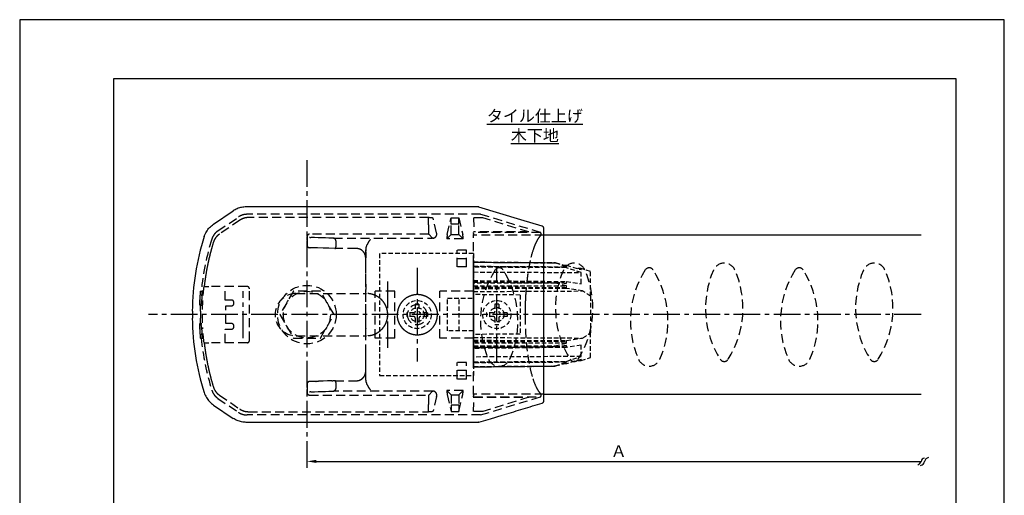
# Model space of a CAD drawing. Extents: x 0 to 210, y 0 to 297.
# Drawn here: x 0 to 210, y 195 to 297 of the extents above; entities that cross this region are included whole.
import ezdxf

# ---------------------------------------------------------------- set-up
doc = ezdxf.new("R2010")
doc.units = 0
doc.header["$LTSCALE"] = 0.3
for name, pattern in [('CENTER2', [28.575, 19.05, -3.175, 3.175, -3.175]), ('HIDDEN', [9.525, 6.35, -3.175]), ('HIDDEN2', [4.7625, 3.175, -1.5875])]:
    doc.linetypes.add(name, pattern=pattern)
doc.layers.get('0').update_dxf_attribs({"linetype": 'CONTINUOUS'})
doc.layers.get('DEFPOINTS').update_dxf_attribs({"linetype": 'CONTINUOUS'})
for name, color, linetype in [('BIS', 7, 'CONTINUOUS'), ('BRACKET', 4, 'CONTINUOUS'), ('CENTER', 6, 'CENTER2'), ('COVER', 140, 'CONTINUOUS'), ('DIMPLE', 2, 'CONTINUOUS'), ('DIMS', 1, 'CONTINUOUS'), ('KASAGI', 7, 'CONTINUOUS'), ('MODEL3-HIDDEN', 9, 'HIDDEN2'), ('MODEL4', 7, 'CONTINUOUS'), ('TEXT', 7, 'CONTINUOUS'), ('TITLE', 7, 'CONTINUOUS')]:
    doc.layers.add(name, color=color, linetype=linetype)
doc.styles.add('DIMS', font='romans.shx', dxfattribs={"width": 0.75, "bigfont": 'bigfont.shx'})
doc.styles.get("Standard").update_dxf_attribs({"font": 'romans.shx', "bigfont": 'bigfont.shx'})
doc.dimstyles.new('DIMS', dxfattribs={"dimscale": 0, "dimtxt": 2.5, "dimasz": 2, "dimexe": 1.25, "dimexo": 1.25, "dimtad": 1, "dimtxsty": 'DIMS', "dimcen": 0, "dimclrt": 7, "dimazin": 3, "dimtfac": 1, "dimtmove": 0, "dimatfit": 3})

# ---------------------------------------------------------------- blocks, each defined once
blk = doc.blocks.new('_INTEGRAL')
at = {"color": 0, "linetype": 'BYBLOCK'}
for centre, start, end in [((0.445, -0.091), 102, 168), ((-0.445, 0.091), 282, 348)]:
    blk.add_arc(centre, 0.454, start, end, dxfattribs=at)
blk = doc.blocks.new('*D1')
at = {"layer": 'DEFPOINTS', "color": 0}
for p in [(192.25, 212.87), (61.27, 205.02), (192.25, 202.69)]:
    blk.add_point(p, dxfattribs=at)
at = {"layer": 'DIMS', "color": 0}
for p, q in [((61.27, 203.77), (61.27, 201.44)), ((63.27, 202.69), (192.25, 202.69))]:
    blk.add_line(p, q, dxfattribs=at)
blk.add_solid([(63.27, 203.02), (63.27, 202.35), (61.27, 202.69)], dxfattribs=at)
at = {"layer": 'DIMS', "color": 0, "xscale": 2, "yscale": 2, "zscale": 2}
blk.add_blockref('_INTEGRAL', (192.25, 202.69), dxfattribs=at)
at = {"layer": 'DIMS', "color": 7, "insert": (127.76, 204.56), "char_height": 2.5, "attachment_point": 5, "style": 'DIMS'}
blk.add_mtext('Ａ', dxfattribs=at)

msp = doc.modelspace()

# ---------------------------------------------------------------- linework, layer by layer
at = {"layer": 'BIS', "linetype": 'HIDDEN2', "ltscale": 2}
for p, q in [((58.381, 239.023), (55.494, 234.023)), ((64.155, 239.023), (58.381, 239.023)), ((67.041, 234.023), (64.155, 239.023)), ((55.494, 234.023), (58.381, 229.023)), ((64.155, 229.023), (67.041, 234.023)), ((58.381, 229.023), (64.155, 229.023))]:
    msp.add_line(p, q, dxfattribs=at)
at = {"layer": 'BIS', "linetype": 'HIDDEN2'}
for p, q in [((85.163, 236.223), (84.363, 236.223)), ((84.363, 236.223), (84.363, 234.698)), ((85.163, 236.223), (85.163, 234.698)), ((102.162, 236.223), (101.362, 236.223)), ((101.362, 236.223), (101.362, 234.698)), ((102.162, 236.223), (102.162, 234.698)), ((84.063, 234.398), (82.563, 234.398)), ((82.563, 234.398), (82.563, 233.598)), ((84.063, 233.598), (82.563, 233.598)), ((84.363, 233.298), (84.363, 231.823)), ((85.163, 233.298), (85.163, 231.823)), ((86.963, 234.398), (85.463, 234.398)), ((86.963, 233.598), (85.463, 233.598)), ((86.963, 234.398), (86.963, 233.598)), ((101.062, 234.398), (99.562, 234.398)), ((99.562, 234.398), (99.562, 233.598)), ((101.062, 233.598), (99.562, 233.598)), ((101.362, 233.298), (101.362, 231.823)), ((102.162, 233.298), (102.162, 231.823)), ((103.962, 234.398), (102.462, 234.398)), ((103.962, 233.598), (102.462, 233.598)), ((103.962, 234.398), (103.962, 233.598)), ((85.163, 231.823), (84.363, 231.823)), ((102.162, 231.823), (101.362, 231.823))]:
    msp.add_line(p, q, dxfattribs=at)
at = {"layer": 'BIS', "linetype": 'HIDDEN2', "ltscale": 2}
for radius in [6.25, 5]:
    msp.add_circle((61.268, 234.023), radius, dxfattribs=at)
at = {"layer": 'BIS', "linetype": 'HIDDEN2'}
for centre in [(84.763, 234.023), (101.762, 234.023)]:
    msp.add_circle(centre, 3, dxfattribs=at)
for centre, start, end in [((84.063, 234.698), 270, 0), ((84.063, 233.298), 0, 90), ((85.463, 234.698), 180, 270), ((85.463, 233.298), 90, 180), ((101.062, 234.698), 270, 0), ((101.062, 233.298), 0, 90), ((102.462, 234.698), 180, 270), ((102.462, 233.298), 90, 180)]:
    msp.add_arc(centre, 0.3, start, end, dxfattribs=at)
at = {"layer": 'BRACKET', "linetype": 'HIDDEN'}
for p, q in [((42.28, 251.911), (46.662, 254.876)), ((46.932, 254.169), (42.589, 251.206)), ((98.296, 255.443), (48.509, 255.443)), ((87.181, 254.742), (48.785, 254.742)), ((88.911, 251.507), (88.209, 254.611)), ((91.187, 251.097), (91.996, 254.671)), ((91.996, 253.323), (91.996, 254.671)), ((91.996, 254.671), (93.696, 254.671)), ((93.696, 254.671), (94.504, 251.097)), ((93.696, 253.323), (93.696, 254.671)), ((98.775, 254.671), (96.8, 254.671)), ((96.8, 254.671), (96.852, 251.675)), ((111.098, 251.564), (98.296, 255.443)), ((108.611, 251.675), (98.775, 254.671)), ((87.213, 253.188), (87.213, 253.745)), ((91.996, 251.123), (91.996, 253.323)), ((93.696, 253.323), (91.996, 253.323)), ((93.696, 251.123), (93.696, 253.323)), ((61.296, 250.688), (61.296, 249.488)), ((61.296, 250.577), (61.296, 250.688)), ((61.296, 250.634), (61.296, 250.647)), ((61.296, 250.621), (61.296, 250.634)), ((61.296, 250.609), (61.296, 250.621)), ((61.296, 250.596), (61.296, 250.609)), ((61.296, 250.583), (61.296, 250.596)), ((61.296, 250.571), (61.296, 250.583)), ((61.296, 250.465), (61.296, 250.577)), ((61.296, 250.558), (61.296, 250.571)), ((61.296, 250.545), (61.296, 250.558)), ((61.296, 250.533), (61.296, 250.545)), ((61.296, 250.52), (61.296, 250.533)), ((61.296, 250.507), (61.296, 250.52)), ((61.296, 250.495), (61.296, 250.507)), ((61.296, 250.482), (61.296, 250.495)), ((61.296, 250.469), (61.296, 250.482)), ((61.296, 250.457), (61.296, 250.469)), ((61.296, 250.354), (61.296, 250.465)), ((61.296, 250.444), (61.296, 250.457)), ((61.296, 250.431), (61.296, 250.444)), ((61.296, 250.419), (61.296, 250.431)), ((61.296, 250.402), (61.296, 250.419)), ((61.296, 250.386), (61.296, 250.402)), ((61.296, 250.369), (61.296, 250.386)), ((61.296, 250.352), (61.296, 250.369)), ((61.296, 250.243), (61.296, 250.354)), ((61.296, 250.336), (61.296, 250.352)), ((61.296, 250.319), (61.296, 250.336)), ((61.296, 250.303), (61.296, 250.319)), ((61.296, 250.286), (61.296, 250.303)), ((61.296, 250.27), (61.296, 250.286)), ((61.296, 250.253), (61.296, 250.27)), ((61.296, 250.236), (61.296, 250.253)), ((61.296, 250.132), (61.296, 250.243)), ((61.296, 250.22), (61.296, 250.236)), ((61.296, 250.203), (61.296, 250.22)), ((61.296, 250.187), (61.296, 250.203)), ((61.296, 250.17), (61.296, 250.187)), ((61.296, 250.154), (61.296, 250.17)), ((61.296, 250.137), (61.296, 250.154)), ((61.296, 250.12), (61.296, 250.137)), ((61.296, 250.021), (61.296, 250.132)), ((61.296, 250.104), (61.296, 250.12)), ((61.296, 250.087), (61.296, 250.104)), ((61.296, 250.071), (61.296, 250.087)), ((61.296, 250.054), (61.296, 250.071)), ((61.296, 250.037), (61.296, 250.054)), ((61.296, 250.021), (61.296, 250.037)), ((61.296, 250.021), (61.296, 248.821)), ((61.296, 250.021), (61.296, 248.821)), ((87.23, 251.188), (61.796, 251.188)), ((66.955, 250.348), (88.07, 250.348)), ((88.066, 250.352), (87.23, 251.188)), ((91.996, 251.123), (91.114, 250.241)), ((94.577, 250.241), (91.114, 250.241)), ((91.996, 251.123), (93.696, 251.123)), ((94.577, 250.241), (93.696, 251.123)), ((96.796, 251.353), (96.796, 251.564)), ((111.098, 251.564), (96.796, 251.564)), ((96.796, 251.353), (96.796, 251.22)), ((96.796, 251.22), (96.796, 251.097)), ((96.796, 239.023), (96.796, 251.097)), ((108.611, 251.675), (96.852, 251.675)), ((61.296, 249.32), (61.296, 249.307)), ((61.296, 249.307), (61.296, 249.295)), ((61.296, 249.295), (61.296, 249.282)), ((61.296, 249.282), (61.296, 249.27)), ((61.296, 249.27), (61.296, 249.257)), ((61.296, 249.257), (61.296, 249.244)), ((61.296, 249.244), (61.296, 249.232)), ((61.296, 249.232), (61.296, 249.219)), ((61.296, 249.219), (61.296, 249.202)), ((61.296, 249.202), (61.296, 249.186)), ((61.296, 249.186), (61.296, 249.169)), ((61.296, 249.169), (61.296, 249.153)), ((61.296, 249.153), (61.296, 249.136)), ((61.296, 249.136), (61.296, 249.119)), ((61.296, 249.119), (61.296, 249.103)), ((61.296, 249.103), (61.296, 249.086)), ((61.296, 249.086), (61.296, 249.07)), ((61.296, 249.07), (61.296, 249.053)), ((61.296, 249.053), (61.296, 249.037)), ((61.296, 249.037), (61.296, 249.02)), ((61.296, 249.02), (61.296, 249.003)), ((61.296, 249.003), (61.296, 248.987)), ((61.296, 248.987), (61.296, 248.97)), ((61.296, 248.97), (61.296, 248.954)), ((61.296, 248.954), (61.296, 248.937)), ((61.296, 248.937), (61.296, 248.92)), ((61.296, 248.92), (61.296, 248.904)), ((61.296, 248.904), (61.296, 248.887)), ((61.296, 248.887), (61.296, 248.871)), ((61.296, 248.871), (61.296, 248.854)), ((61.296, 248.854), (61.296, 248.838)), ((61.296, 248.838), (61.296, 248.821)), ((71.796, 248.139), (67.24, 248.139)), ((71.796, 248.139), (67.249, 248.139)), ((73.796, 220.031), (73.796, 248.007)), ((73.796, 220.031), (73.796, 248.007)), ((73.796, 246.387), (73.794, 246.464)), ((73.796, 240.531), (73.796, 246.387)), ((95.296, 247.779), (93.296, 247.779)), ((93.296, 244.223), (93.296, 247.779)), ((95.296, 245.958), (93.296, 245.958)), ((95.296, 244.223), (95.296, 247.779)), ((95.296, 244.223), (93.296, 244.223)), ((39.352, 240.023), (39.252, 240.023)), ((39.352, 240.023), (40.354, 240.023)), ((48.496, 240.023), (40.354, 240.023)), ((43.796, 237.123), (43.796, 240.023)), ((48.996, 228.523), (48.996, 239.523)), ((73.796, 240.642), (73.797, 240.657)), ((73.796, 240.531), (73.796, 239.414)), ((73.796, 239.414), (73.796, 239.4)), ((73.796, 238.114), (73.796, 239.414)), ((38.529, 239.023), (38.556, 239.023)), ((38.556, 239.023), (38.864, 239.023)), ((38.864, 239.023), (39.066, 239.023)), ((39.066, 239.023), (38.864, 239.023)), ((39.066, 239.023), (38.864, 239.023)), ((58.996, 238.523), (73.996, 238.523)), ((73.796, 239.381), (73.796, 239.362)), ((73.796, 236.959), (73.796, 238.558)), ((73.796, 238.112), (73.796, 238.089)), ((79.996, 239.023), (75.796, 239.023)), ((75.796, 229.023), (75.796, 239.023)), ((79.996, 229.023), (79.996, 239.023)), ((96.796, 239.023), (89.596, 239.023)), ((89.596, 229.023), (89.596, 239.023)), ((38.36, 236.023), (38.333, 236.023)), ((38.668, 236.023), (38.36, 236.023)), ((38.668, 236.023), (38.869, 236.023)), ((38.869, 236.023), (38.668, 236.023)), ((38.869, 236.023), (38.668, 236.023)), ((45.196, 237.123), (43.796, 237.123)), ((43.996, 232.123), (43.996, 235.923)), ((43.996, 235.923), (45.196, 235.923)), ((45.696, 236.422), (45.696, 236.623)), ((73.796, 236.958), (73.796, 236.944)), ((38.538, 234.773), (38.501, 234.773)), ((38.538, 233.273), (38.501, 233.273)), ((38.36, 232.023), (38.333, 232.023)), ((38.668, 232.023), (38.36, 232.023)), ((38.668, 232.023), (38.869, 232.023)), ((38.869, 232.023), (38.668, 232.023)), ((38.869, 232.023), (38.668, 232.023)), ((45.196, 232.123), (43.996, 232.123)), ((45.696, 231.422), (45.696, 231.623)), ((73.796, 231.102), (73.796, 231.088)), ((38.529, 229.023), (38.556, 229.023)), ((38.556, 229.023), (38.864, 229.023)), ((38.864, 229.023), (39.066, 229.023)), ((39.066, 229.023), (38.864, 229.023)), ((39.066, 229.023), (38.864, 229.023)), ((43.796, 228.023), (43.796, 230.923)), ((43.796, 230.923), (45.196, 230.923)), ((58.996, 229.523), (73.996, 229.523)), ((73.797, 229.995), (73.796, 229.97)), ((73.796, 228.631), (73.796, 229.931)), ((73.796, 229.488), (73.796, 229.498)), ((79.996, 229.023), (75.796, 229.023)), ((96.796, 229.023), (89.596, 229.023)), ((96.796, 216.948), (96.796, 229.023)), ((39.352, 228.023), (39.252, 228.023)), ((39.352, 228.023), (40.354, 228.023)), ((48.496, 228.023), (40.354, 228.023)), ((73.796, 221.658), (73.796, 227.514)), ((95.296, 223.823), (93.296, 223.823)), ((93.296, 220.267), (93.296, 223.823)), ((95.296, 220.267), (95.296, 223.823)), ((73.784, 221.695), (73.792, 221.79)), ((73.794, 221.583), (73.796, 221.658)), ((73.796, 221.658), (73.796, 221.64)), ((95.296, 222.087), (93.296, 222.087)), ((61.296, 219.231), (61.296, 219.214)), ((61.296, 219.224), (61.296, 218.024)), ((61.296, 219.224), (61.296, 219.208)), ((61.296, 219.224), (61.296, 218.024)), ((61.296, 219.208), (61.296, 219.191)), ((61.296, 219.191), (61.296, 219.174)), ((61.296, 219.174), (61.296, 219.158)), ((61.296, 219.158), (61.296, 219.141)), ((61.296, 219.141), (61.296, 219.125)), ((61.296, 219.125), (61.296, 219.108)), ((61.296, 219.108), (61.296, 219.092)), ((61.296, 219.092), (61.296, 219.075)), ((61.296, 219.075), (61.296, 219.058)), ((61.296, 219.058), (61.296, 219.042)), ((61.296, 219.042), (61.296, 219.025)), ((61.296, 219.025), (61.296, 219.009)), ((61.296, 219.009), (61.296, 218.992)), ((61.296, 218.992), (61.296, 218.975)), ((61.296, 218.975), (61.296, 218.959)), ((61.296, 218.959), (61.296, 218.942)), ((61.296, 218.942), (61.296, 218.926)), ((61.296, 218.926), (61.296, 218.909)), ((61.296, 218.909), (61.296, 218.893)), ((61.296, 218.893), (61.296, 218.876)), ((61.296, 218.876), (61.296, 218.859)), ((61.296, 218.859), (61.296, 218.843)), ((61.296, 218.843), (61.296, 218.826)), ((61.296, 218.826), (61.296, 218.814)), ((61.296, 218.814), (61.296, 218.801)), ((61.296, 218.801), (61.296, 218.788)), ((61.296, 218.788), (61.296, 218.776)), ((61.296, 218.776), (61.296, 218.763)), ((61.296, 218.557), (61.296, 217.358)), ((67.24, 219.906), (71.796, 219.906)), ((95.296, 220.267), (93.296, 220.267)), ((42.593, 216.837), (46.933, 213.877)), ((61.296, 218.008), (61.296, 218.024)), ((61.296, 217.913), (61.296, 218.024)), ((61.296, 217.991), (61.296, 218.008)), ((61.296, 217.975), (61.296, 217.991)), ((61.296, 217.958), (61.296, 217.975)), ((61.296, 217.941), (61.296, 217.958)), ((61.296, 217.925), (61.296, 217.941)), ((61.296, 217.908), (61.296, 217.925)), ((61.296, 217.802), (61.296, 217.913)), ((61.296, 217.892), (61.296, 217.908)), ((61.296, 217.875), (61.296, 217.892)), ((61.296, 217.859), (61.296, 217.875)), ((61.296, 217.842), (61.296, 217.859)), ((61.296, 217.825), (61.296, 217.842)), ((61.296, 217.809), (61.296, 217.825)), ((61.296, 217.792), (61.296, 217.809)), ((61.296, 217.691), (61.296, 217.802)), ((61.296, 217.776), (61.296, 217.792)), ((61.296, 217.759), (61.296, 217.776)), ((61.296, 217.742), (61.296, 217.759)), ((61.296, 217.726), (61.296, 217.742)), ((61.296, 217.709), (61.296, 217.726)), ((61.296, 217.693), (61.296, 217.709)), ((61.296, 217.676), (61.296, 217.693)), ((61.296, 217.58), (61.296, 217.691)), ((61.296, 217.66), (61.296, 217.676)), ((61.296, 217.643), (61.296, 217.66)), ((61.296, 217.626), (61.296, 217.643)), ((61.296, 217.614), (61.296, 217.626)), ((61.296, 217.601), (61.296, 217.614)), ((61.296, 217.588), (61.296, 217.601)), ((61.296, 217.576), (61.296, 217.588)), ((61.296, 217.469), (61.296, 217.58)), ((61.296, 217.563), (61.296, 217.576)), ((61.296, 217.551), (61.296, 217.563)), ((61.296, 217.538), (61.296, 217.551)), ((61.296, 217.525), (61.296, 217.538)), ((61.296, 217.513), (61.296, 217.525)), ((61.296, 217.5), (61.296, 217.513)), ((61.296, 217.487), (61.296, 217.5)), ((61.296, 217.475), (61.296, 217.487)), ((61.296, 217.462), (61.296, 217.475)), ((61.296, 217.358), (61.296, 217.469)), ((61.296, 217.449), (61.296, 217.462)), ((61.296, 217.437), (61.296, 217.449)), ((61.296, 217.424), (61.296, 217.437)), ((61.296, 217.411), (61.296, 217.424)), ((61.296, 217.399), (61.296, 217.411)), ((61.796, 216.857), (87.23, 216.857)), ((88.07, 217.697), (66.955, 217.697)), ((87.234, 216.861), (88.07, 217.697)), ((88.911, 216.539), (88.209, 213.435)), ((91.996, 216.923), (91.114, 217.804)), ((94.577, 217.804), (91.114, 217.804)), ((91.187, 216.948), (91.996, 213.374)), ((91.996, 216.923), (91.996, 214.723)), ((91.996, 216.923), (93.696, 216.923)), ((94.577, 217.804), (93.696, 216.923)), ((93.696, 213.374), (94.504, 216.948)), ((93.696, 216.923), (93.696, 214.723)), ((96.796, 216.948), (96.796, 216.825)), ((96.796, 216.825), (96.796, 216.692)), ((96.796, 216.481), (96.796, 216.692)), ((96.796, 216.481), (111.098, 216.481)), ((96.8, 213.374), (96.852, 216.37)), ((96.852, 216.37), (108.611, 216.37)), ((98.296, 212.602), (111.098, 216.481)), ((108.611, 216.37), (98.775, 213.374)), ((42.28, 216.135), (46.669, 213.164)), ((87.213, 214.3), (87.213, 214.857)), ((91.996, 214.723), (91.996, 213.374)), ((93.696, 214.723), (91.996, 214.723)), ((93.696, 214.723), (93.696, 213.374)), ((98.296, 212.602), (48.509, 212.602)), ((48.787, 213.303), (87.181, 213.303)), ((91.996, 213.374), (93.696, 213.374)), ((98.775, 213.374), (96.8, 213.374))]:
    msp.add_line(p, q, dxfattribs=at)
for points in [[(46.662, 254.876, -0.0498267), (47.236, 255.186, -0.0489045), (47.86, 255.377, -0.0499706), (48.509, 255.443)], [(48.785, 254.742, 0.0259479), (48.445, 254.724, 0.0256262), (48.107, 254.671, 0.0259925), (47.777, 254.583, 0.0239468), (47.483, 254.472, 0.0236885), (47.2, 254.334, 0.0239724), (46.932, 254.169)], [(87.213, 253.745, 0.0013199), (87.212, 253.894, 0.0013425), (87.211, 254.039, 0.0015112), (87.209, 254.178, 0.0023721), (87.206, 254.344, 0.0030251), (87.201, 254.488, 0.0048707), (87.196, 254.604, 0.0107586), (87.19, 254.672, 0.011085), (87.185, 254.719), (87.181, 254.742)], [(88.209, 254.611, 0.188807), (88.139, 254.642, 0.0246195), (87.965, 254.672, 0.0092589), (87.72, 254.699), (87.636, 254.707), (87.548, 254.714), (87.458, 254.721), (87.367, 254.728), (87.275, 254.736), (87.181, 254.742)], [(87.23, 251.188, -0.0338825), (87.226, 251.247, -0.004022), (87.222, 251.401, -0.0017247), (87.219, 251.64, -0.0006733), (87.217, 251.843, -0.0005088), (87.216, 252.075, -0.0004357), (87.214, 252.331, -0.0003354), (87.214, 252.606, -0.0003514), (87.213, 252.894, -0.0003991), (87.213, 253.188)], [(40.979, 250.164, -0.0562257), (41.279, 250.838, -0.0549114), (41.72, 251.43, -0.0564411), (42.28, 251.911)], [(42.589, 251.206, 0.0242283), (42.335, 251.013, 0.0239923), (42.101, 250.797, 0.02432), (41.889, 250.56, 0.0322337), (41.646, 250.216, 0.0316088), (41.447, 249.842, 0.0322908), (41.299, 249.448)], [(61.796, 251.188, 0.0739857), (61.655, 251.167, 0.0668369), (61.524, 251.106, 0.0738028), (61.416, 251.014, 0.0603117), (61.351, 250.916, 0.0564493), (61.31, 250.804, 0.0602574), (61.296, 250.688)], [(66.946, 250.348), (66.847, 250.352), (66.747, 250.355), (66.647, 250.358), (65.92, 250.38), (65.192, 250.403), (64.465, 250.426), (63.681, 250.45), (62.897, 250.475), (62.113, 250.5, -0.0021354), (62.006, 250.503, -0.0032803), (61.92, 250.507, -0.0059951), (61.856, 250.511), (61.822, 250.514), (61.802, 250.518), (61.796, 250.521)], [(67.033, 250.324, 0.0293307), (67.007, 250.336, 0.0334136), (66.981, 250.344, 0.0359966), (66.955, 250.348)], [(67.342, 250.077, 0.0458355), (67.262, 250.164, 0.0331852), (67.158, 250.246, 0.0237022), (67.033, 250.324)], [(67.24, 248.139, 0.0653097), (67.272, 248.142, 0.10785), (67.291, 248.151), (67.31, 248.167, 0.0516261), (67.341, 248.201, 0.0356813), (67.372, 248.249, 0.0269779), (67.4, 248.309, 0.0326049), (67.445, 248.444, 0.0217689), (67.481, 248.611, 0.0181303), (67.507, 248.801, 0.0116374), (67.519, 248.947, 0.010602), (67.524, 249.098, 0.0107477), (67.522, 249.25, 0.0108819), (67.514, 249.398, 0.0113422), (67.5, 249.54, 0.013149), (67.481, 249.672, 0.024524), (67.443, 249.842, 0.0332324), (67.396, 249.98, 0.058365), (67.342, 250.077)], [(74.78, 250.071), (74.766, 250.053), (74.752, 250.034), (74.736, 250.016), (74.72, 249.996), (74.703, 249.977), (74.686, 249.957), (74.652, 249.916), (74.618, 249.874), (74.585, 249.829, 0.0063515), (74.518, 249.738, 0.0078239), (74.451, 249.64, 0.0092469), (74.385, 249.536, 0.0060833), (74.332, 249.447, 0.0061376), (74.28, 249.354, 0.0061889), (74.228, 249.256, 0.0058891), (74.177, 249.152, 0.0063053), (74.126, 249.043, 0.0066856), (74.076, 248.928, -0.0072107), (74.006, 248.774, 0.0087934), (73.928, 248.597, 0.0226598), (73.858, 248.406, 0.0295044), (73.826, 248.276, 0.0215823), (73.808, 248.142, 0.0145806), (73.799, 248.007)], [(88.953, 251.097, -0.0595594), (88.932, 250.978, -0.0511623), (88.867, 250.819, -0.0597934), (88.75, 250.648, -0.0211715), (88.698, 250.594, -0.0220854), (88.639, 250.543, -0.0226824), (88.574, 250.496, -0.0152785), (88.527, 250.467, -0.0155003), (88.479, 250.441, -0.0156278), (88.427, 250.418, -0.0213711), (88.359, 250.392, -0.018397), (88.292, 250.373, -0.0038772), (88.204, 250.353), (88.194, 250.351), (88.185, 250.349), (88.176, 250.347), (88.166, 250.344), (88.157, 250.342), (88.147, 250.34), (88.138, 250.338), (88.128, 250.336), (88.118, 250.334), (88.102, 250.331), (88.086, 250.328), (88.078, 250.324)], [(88.954, 251.097, 0.024173), (88.952, 251.233, 0.0214597), (88.937, 251.37, 0.0185726), (88.911, 251.507)], [(111.036, 217.217, -0.0355895), (110.749, 217.551, -0.0261575), (110.453, 217.994, -0.0212294), (110.157, 218.542, -0.0361654), (109.457, 220.335, -0.0233534), (108.843, 222.673, -0.0181056), (108.347, 225.465, -0.0126246), (108.042, 228.111, -0.0111812), (107.851, 230.927, -0.0107453), (107.781, 233.838, -0.0068201), (107.801, 235.71, -0.0068983), (107.872, 237.561, -0.0072348), (107.993, 239.37, -0.0157007), (108.365, 242.687, -0.018835), (108.895, 245.608, -0.0263706), (109.557, 248.019, -0.016951), (109.898, 248.929, -0.0212174), (110.253, 249.694, -0.0285896), (110.614, 250.306, -0.014122), (110.757, 250.506, -0.0157224), (110.899, 250.681, -0.0185723), (111.037, 250.829)], [(111.209, 251.221), (111.213, 251.187, -0.0552222), (111.215, 251.152, -0.1408759), (111.203, 251.121, 0.0949543), (111.188, 251.087, 0.0170611), (111.179, 251.049, -0.0556615), (111.168, 251.013), (111.161, 250.995), (111.153, 250.977, -0.0859984), (111.142, 250.962, 0.0541169), (111.105, 250.92), (111.072, 250.872, -0.0445718), (111.036, 250.828)], [(111.098, 251.564, -0.1485522), (111.126, 251.543, -0.0657871), (111.153, 251.496, -0.0367311), (111.176, 251.428, -0.0181423), (111.19, 251.367, -0.0140301), (111.201, 251.297, -0.0120034), (111.209, 251.221)], [(41.299, 249.448, 0.0009806), (41.256, 249.305), (41.213, 249.162), (41.171, 249.019, 0.0067651), (40.784, 247.634, 0.0067589), (40.435, 246.238, 0.006765), (40.123, 244.833, 0.0074591), (39.824, 243.276, 0.0074508), (39.571, 241.71, 0.007459), (39.365, 240.137), (39.361, 240.099), (39.357, 240.061), (39.352, 240.023)], [(67.249, 248.139), (67.22, 248.14), (67.2, 248.14), (67.184, 248.141), (65.964, 248.179), (64.743, 248.217), (63.523, 248.255), (63.084, 248.269), (62.644, 248.283), (62.2, 248.297), (62.085, 248.3), (61.981, 248.304, -0.0032628), (61.891, 248.308), (61.852, 248.31), (61.816, 248.313), (61.781, 248.316), (61.757, 248.319), (61.728, 248.323, -0.0145332), (61.688, 248.331, -0.0419984), (61.612, 248.357, -0.0410002), (61.521, 248.405, -0.058538), (61.435, 248.474, -0.033264), (61.395, 248.522, -0.031423), (61.36, 248.576, -0.0306199), (61.333, 248.634), (61.322, 248.664), (61.312, 248.695), (61.305, 248.726, -0.0225196), (61.301, 248.757), (61.298, 248.792), (61.296, 248.821)], [(71.796, 248.139, -0.0671076), (72.321, 248.068, -0.0654182), (72.809, 247.862, -0.0669971), (73.227, 247.536, -0.0352797), (73.409, 247.321, -0.035027), (73.558, 247.084, -0.035197), (73.673, 246.827, -0.0127613), (73.707, 246.729, -0.0131004), (73.734, 246.631, -0.0127012), (73.757, 246.531, -0.0090249), (73.77, 246.46, -0.0091902), (73.78, 246.389, -0.0093169), (73.788, 246.317, -0.0106424), (73.793, 246.232, -0.0059761), (73.795, 246.166), (73.796, 246.14)], [(73.799, 248.007, 0.0082173), (73.794, 247.812, 0.0032914), (73.795, 247.616, -0.0015953), (73.796, 247.421), (73.796, 246.994), (73.796, 246.566), (73.796, 246.139)], [(48.996, 239.523, 0.0662644), (48.978, 239.652, 0.0638283), (48.928, 239.772, 0.0662644), (48.849, 239.876, 0.0662644), (48.745, 239.955, 0.0638283), (48.625, 240.005, 0.0662644), (48.496, 240.023)], [(73.793, 240.531, 0.0192622), (73.791, 240.437, 0.0056146), (73.794, 240.343, -0.0080439), (73.796, 240.252, -0.0006961), (73.795, 239.973, 0.0006911), (73.794, 239.693, 0.0020788), (73.796, 239.414)], [(38.333, 236.023, -0.0046622), (38.38, 237.024, -0.004653), (38.445, 238.024, -0.0046455), (38.529, 239.023)], [(38.864, 239.023, -0.291141), (38.877, 239.007, -0.0490722), (38.886, 238.962, -0.0190315), (38.892, 238.889, -0.0160969), (38.894, 238.664, -0.0079856), (38.883, 238.363, -0.0062403), (38.862, 238.023)], [(74.274, 229.531, 0.0151092), (74.548, 229.557, 0.0150721), (74.819, 229.599, 0.0153044), (75.085, 229.657, 0.0106862), (75.271, 229.707, 0.0106479), (75.454, 229.766, 0.0107201), (75.635, 229.832, 0.0058558), (75.732, 229.871, 0.0058541), (75.829, 229.913, 0.0058712), (75.925, 229.957, 0.0058795), (76.02, 230.004, 0.0058707), (76.114, 230.053, 0.0058855), (76.207, 230.103, 0.0426745), (76.832, 230.531, 0.0411967), (77.381, 231.061, 0.042677), (77.831, 231.669, 0.022911), (78.03, 232.029, 0.0226742), (78.195, 232.406, 0.0229116), (78.325, 232.795, 0.0230891), (78.419, 233.198, 0.0228466), (78.476, 233.609, 0.0230893), (78.496, 234.023, 0.0230893), (78.476, 234.436, 0.0228466), (78.419, 234.847, 0.0230891), (78.325, 235.25, 0.0229116), (78.195, 235.639, 0.0226742), (78.03, 236.016, 0.022911), (77.831, 236.376, 0.042677), (77.381, 236.985, 0.0411967), (76.832, 237.514, 0.0426745), (76.207, 237.942, 0.005884), (76.114, 237.993, 0.005869), (76.02, 238.041, 0.0058779), (75.925, 238.088, 0.016631), (75.651, 238.207, 0.0164667), (75.371, 238.307, 0.0165354), (75.085, 238.389, 0.0151462), (74.822, 238.446, 0.014916), (74.554, 238.488, 0.0149468), (74.283, 238.513)], [(89.128, 233.994, 0.0371443), (89.081, 234.628, 0.0366065), (88.941, 235.247, 0.0370276), (88.713, 235.838, 0.0422122), (88.349, 236.462, 0.0416226), (87.887, 237.016, 0.0421404), (87.34, 237.485, 0.0522727), (86.567, 237.925, 0.0511376), (85.717, 238.2, 0.0525249), (84.828, 238.294, 0.0605656), (83.809, 238.169, 0.0585179), (82.848, 237.808, 0.0602518), (82.001, 237.235, 0.0357682), (81.57, 236.8, 0.0354685), (81.204, 236.308, 0.0358508), (80.911, 235.768, 0.0355114), (80.7, 235.198, 0.0351393), (80.572, 234.602, 0.0356166), (80.528, 233.994)], [(38.797, 237.023, -0.0029769), (38.786, 236.849, -0.0031656), (38.773, 236.68, -0.0037091), (38.759, 236.522, -0.0112102), (38.729, 236.259, -0.0250878), (38.697, 236.085, -0.2060843), (38.668, 236.023)], [(89.096, 234.023, -0.0443745), (89.028, 233.268, -0.0434837), (88.83, 232.538, -0.0441986), (88.509, 231.855, -0.0451484), (88.062, 231.227, -0.0444962), (87.509, 230.688, -0.045153), (86.87, 230.256, -0.0420961), (86.213, 229.964, -0.0414784), (85.515, 229.784, -0.0422595), (84.796, 229.723, -0.0393928), (84.124, 229.776, -0.0387481), (83.47, 229.933, -0.0392533), (82.85, 230.188, -0.0480258), (82.157, 230.628, -0.0472086), (81.561, 231.19, -0.0480049), (81.082, 231.855, -0.0441986), (80.761, 232.538, -0.0434836), (80.563, 233.268, -0.0443745), (80.496, 234.023)], [(38.333, 232.023, 0.0046622), (38.38, 231.021, 0.004653), (38.445, 230.021, 0.0046455), (38.529, 229.023)], [(38.797, 231.023, 0.0029769), (38.786, 231.197, 0.0031656), (38.773, 231.365, 0.0037091), (38.759, 231.523, 0.0112102), (38.729, 231.787, 0.0250878), (38.697, 231.96, 0.2060843), (38.668, 232.023)], [(38.864, 229.023, 0.291141), (38.877, 229.038, 0.0490722), (38.886, 229.083, 0.0190315), (38.892, 229.157, 0.0160969), (38.894, 229.381, 0.0079856), (38.883, 229.682, 0.0062403), (38.862, 230.023)], [(39.352, 228.023, 0.0075493), (39.557, 226.431, 0.0075407), (39.811, 224.845, 0.0075494), (40.111, 223.268, 0.0068511), (40.425, 221.846, 0.0068448), (40.779, 220.432, 0.0068512), (41.17, 219.028), (41.213, 218.885), (41.255, 218.741, 0.0009852), (41.299, 218.597)], [(48.496, 228.023, 0.0662644), (48.625, 228.04, 0.0638283), (48.745, 228.09, 0.0662644), (48.849, 228.169, 0.0662644), (48.928, 228.273, 0.0638283), (48.978, 228.393, 0.0662644), (48.996, 228.523)], [(71.796, 219.906, 0.0247179), (71.993, 219.916, 0.0246017), (72.188, 219.945, 0.0247324), (72.379, 219.993, 0.0249339), (72.567, 220.061, 0.0253787), (72.746, 220.146, 0.0250495), (72.917, 220.251, 0.0423638), (73.186, 220.469, 0.0427755), (73.412, 220.727, 0.0438333), (73.591, 221.021, 0.0158268), (73.643, 221.136, 0.0159235), (73.688, 221.254, 0.0160619), (73.725, 221.375, 0.0128108), (73.748, 221.47, 0.0109181), (73.767, 221.569, 0.0127064), (73.781, 221.663), (73.782, 221.673), (73.783, 221.682), (73.784, 221.691)], [(41.299, 218.597, 0.0325007), (41.448, 218.201, 0.0318008), (41.649, 217.825, 0.0324324), (41.894, 217.479, 0.0242304), (42.106, 217.243, 0.0239202), (42.34, 217.028, 0.0241685), (42.593, 216.837)], [(67.249, 219.906, 0.0093847), (67.02, 219.903, 0.0031465), (66.788, 219.894, -0.0028395), (66.571, 219.885), (65.634, 219.856), (64.696, 219.827), (63.759, 219.797, -0.0006743), (63.166, 219.78, 0.0007637), (62.573, 219.762, 0.002203), (61.981, 219.741, 0.0107211), (61.823, 219.733, 0.0451916), (61.669, 219.708, 0.0787473), (61.524, 219.645, 0.0413151), (61.461, 219.596, 0.0393769), (61.407, 219.537, 0.0387197), (61.362, 219.471), (61.348, 219.445), (61.335, 219.417), (61.324, 219.389, 0.017026), (61.312, 219.341, 0.0136044), (61.297, 219.266, 0.1478764), (61.295, 219.228)], [(67.342, 217.968, 0.058538), (67.396, 218.065, 0.0330463), (67.443, 218.203, 0.0241283), (67.481, 218.373, 0.0180482), (67.506, 218.556, 0.0147098), (67.521, 218.758, 0.0145829), (67.524, 218.963, 0.0114507), (67.517, 219.119, 0.0117008), (67.505, 219.271, 0.0134301), (67.486, 219.412, 0.0150574), (67.462, 219.535, 0.0179935), (67.433, 219.644, 0.0241734), (67.4, 219.736, 0.0270893), (67.372, 219.796, 0.036118), (67.341, 219.844, 0.0524229), (67.31, 219.878), (67.291, 219.894, 0.1077253), (67.272, 219.904, 0.0654679), (67.24, 219.906)], [(73.799, 220.031, 0.0147705), (73.808, 219.898, 0.0214977), (73.827, 219.767, 0.0284928), (73.858, 219.639, 0.023117), (73.928, 219.448, 0.008954), (74.006, 219.271, -0.0073627), (74.076, 219.117, 0.0066856), (74.126, 219.003, 0.0063053), (74.177, 218.893, 0.0058891), (74.228, 218.789, 0.0061889), (74.28, 218.692, 0.0061376), (74.332, 218.598, 0.0060833), (74.385, 218.509, 0.0092432), (74.451, 218.405, 0.0078235), (74.518, 218.307, 0.0063545), (74.585, 218.216), (74.618, 218.172), (74.652, 218.129), (74.686, 218.088), (74.703, 218.068), (74.72, 218.049), (74.736, 218.03), (74.752, 218.011), (74.766, 217.992), (74.78, 217.974)], [(40.979, 217.881, 0.0562547), (41.279, 217.207, 0.0549151), (41.72, 216.615, 0.0564205), (42.28, 216.135)], [(61.296, 217.358, 0.0759576), (61.319, 217.214, 0.0685895), (61.382, 217.079, 0.076043), (61.479, 216.97, 0.0581915), (61.575, 216.909, 0.054595), (61.683, 216.87, 0.0582616), (61.796, 216.857)], [(61.796, 217.524), (61.802, 217.528), (61.822, 217.531), (61.856, 217.534, -0.0060154), (61.92, 217.538, -0.0032872), (62.006, 217.542, -0.0021384), (62.113, 217.546), (62.897, 217.57), (63.681, 217.595), (64.465, 217.619), (65.192, 217.642), (65.92, 217.665), (66.647, 217.688), (66.714, 217.69), (66.78, 217.692), (66.847, 217.694), (66.88, 217.695), (66.916, 217.696), (66.955, 217.697)], [(66.955, 217.697, 0.0364034), (66.981, 217.702, 0.0337784), (67.007, 217.71, 0.0288289), (67.033, 217.721)], [(67.041, 217.726, 0.0246772), (67.161, 217.801, 0.0330147), (67.262, 217.882, 0.0450899), (67.342, 217.968)], [(87.213, 214.857, -0.0005009), (87.213, 215.299, -0.0005255), (87.215, 215.724, -0.0006951), (87.217, 216.101, -0.0005988), (87.218, 216.316, -0.0007986), (87.22, 216.501, -0.0012551), (87.223, 216.65, -0.0023253), (87.225, 216.76, -0.0057759), (87.227, 216.83, -0.0446648), (87.23, 216.857)], [(88.952, 216.948), (88.952, 216.955), (88.952, 216.963), (88.951, 216.971, 0.0239192), (88.943, 217.02, 0.0248161), (88.928, 217.081, 0.0243961), (88.901, 217.155, 0.0282884), (88.856, 217.252, 0.0461519), (88.78, 217.364, 0.0468215), (88.656, 217.488, 0.0191599), (88.6, 217.532, 0.0246206), (88.532, 217.575, 0.0256834), (88.448, 217.618, 0.0342378), (88.341, 217.656, 0.0116693), (88.213, 217.689, -0.0016736), (88.078, 217.721)], [(88.911, 216.539, 0.0189782), (88.937, 216.675, 0.0215397), (88.951, 216.812, 0.0239052), (88.953, 216.948)], [(111.209, 216.823, 0.0948552), (111.192, 216.966, 0.0664974), (111.129, 217.101, 0.0554796), (111.038, 217.215, 0.0006419), (111.036, 217.217, 0.0006419)], [(87.181, 213.303), (87.185, 213.326, 0.0110829), (87.19, 213.373, 0.0107557), (87.196, 213.441, 0.0048735), (87.201, 213.557, 0.0030257), (87.206, 213.702, 0.0023715), (87.209, 213.867, 0.0015112), (87.211, 214.006, 0.0013425), (87.212, 214.152, 0.0013199), (87.213, 214.3)], [(46.662, 213.169, 0.0498382), (47.236, 212.859, 0.0489064), (47.86, 212.668, 0.0499639), (48.509, 212.602)], [(46.933, 213.877, 0.0239728), (47.201, 213.712, 0.0236855), (47.484, 213.574, 0.0239416), (47.778, 213.463, 0.0260437), (48.108, 213.375, 0.0256727), (48.446, 213.321, 0.0259936), (48.787, 213.303)], [(88.209, 213.435, -0.2098227), (88.182, 213.415, -0.0379831), (88.112, 213.396, -0.0151953), (88.009, 213.379, -0.0101996), (87.778, 213.351, -0.005877), (87.498, 213.325, -0.0038623), (87.181, 213.303)]]:
    msp.add_lwpolyline(points, format="xyb", dxfattribs=at)
for points in [[(88.078, 250.324), (88.076, 250.337), (88.072, 250.345), (88.07, 250.348)], [(91.187, 251.097), (91.182, 251.074), (91.178, 251.047), (91.173, 251.016), (91.168, 250.981), (91.164, 250.942), (91.159, 250.899), (91.155, 250.851), (91.15, 250.8), (91.146, 250.744), (91.141, 250.684), (91.136, 250.62), (91.132, 250.553), (91.127, 250.481), (91.123, 250.405), (91.119, 250.325), (91.114, 250.241)], [(94.577, 250.241), (94.573, 250.325), (94.568, 250.405), (94.564, 250.481), (94.559, 250.553), (94.555, 250.62), (94.55, 250.684), (94.546, 250.744), (94.541, 250.8), (94.536, 250.851), (94.532, 250.899), (94.527, 250.942), (94.523, 250.981), (94.518, 251.016), (94.513, 251.047), (94.509, 251.074), (94.504, 251.097)], [(73.796, 240.531), (73.796, 240.802), (73.796, 244.326), (73.796, 247.85)], [(73.796, 240.531), (73.796, 240.748), (73.796, 243.567), (73.796, 246.387)], [(73.796, 240.531), (73.796, 240.544), (73.796, 240.556), (73.797, 240.568)], [(73.794, 239.107), (73.793, 239.103), (73.793, 239.088), (73.796, 239.056)], [(73.795, 239.114), (73.795, 239.127), (73.795, 239.131), (73.796, 239.124), (73.796, 239.116), (73.796, 239.106), (73.796, 239.095), (73.796, 239.081), (73.799, 239.056), (73.802, 239.026)], [(73.796, 239.118), (73.795, 239.128), (73.796, 239.103), (73.796, 239.069), (73.797, 239.065), (73.797, 239.061), (73.797, 239.057)], [(73.797, 239.082), (73.796, 239.09), (73.796, 239.099), (73.795, 239.108)], [(73.796, 229.931), (73.796, 233.871), (73.796, 237.811), (73.796, 238.114)], [(73.796, 221.64), (73.796, 224.468), (73.796, 227.296), (73.796, 227.514)], [(73.796, 220.192), (73.796, 223.717), (73.796, 227.243), (73.796, 227.514)], [(88.07, 217.697), (88.072, 217.7), (88.076, 217.708), (88.078, 217.721)], [(91.114, 217.804), (91.119, 217.72), (91.123, 217.64), (91.127, 217.564), (91.132, 217.493), (91.136, 217.425), (91.141, 217.361), (91.146, 217.301), (91.15, 217.246), (91.155, 217.194), (91.159, 217.146), (91.164, 217.103), (91.168, 217.064), (91.173, 217.029), (91.178, 216.998), (91.182, 216.971), (91.187, 216.948)], [(94.504, 216.948), (94.509, 216.971), (94.513, 216.998), (94.518, 217.029), (94.523, 217.064), (94.527, 217.103), (94.532, 217.146), (94.536, 217.194), (94.541, 217.246), (94.546, 217.301), (94.55, 217.361), (94.555, 217.425), (94.559, 217.493), (94.564, 217.564), (94.568, 217.64), (94.573, 217.72), (94.577, 217.804)], [(111.098, 216.481), (111.107, 216.485), (111.116, 216.492), (111.125, 216.501), (111.134, 216.514), (111.143, 216.528), (111.151, 216.545), (111.159, 216.564), (111.167, 216.586), (111.174, 216.61), (111.181, 216.635), (111.187, 216.663), (111.192, 216.692), (111.197, 216.723), (111.202, 216.755), (111.206, 216.789), (111.209, 216.823)]]:
    msp.add_lwpolyline(points, dxfattribs=at)
for centre, radius, start, end in [((92.196, 234.023), 53.7, 162.50695, 174.65743), ((92.196, 234.023), 53.282, 173.53435, 175.69466), ((92.196, 234.023), 53.483, 175.71085, 176.78445), ((58.968, 234.023), 4.5, 90, 270), ((92.196, 234.023), 53.7, 177.86557, 179.19975), ((92.196, 234.023), 53.282, 176.77232, 183.22768), ((45.196, 236.623), 0.5, 0, 90), ((45.196, 236.423), 0.5, 270, 0), ((84.763, 234.023), 2.1, 0, 180), ((92.196, 234.023), 53.7, 180.80025, 182.13443), ((92.196, 234.023), 53.663, 179.1992, 180.8008), ((84.763, 234.022), 2.1, 179.99653, 0.00347), ((92.196, 234.023), 53.483, 183.21555, 184.28915), ((45.196, 231.623), 0.5, 0, 90), ((45.196, 231.423), 0.5, 270, 0), ((92.196, 234.023), 53.7, 185.34257, 197.493), ((92.196, 234.023), 53.282, 184.30534, 186.46565)]:
    msp.add_arc(centre, radius, start, end, dxfattribs=at)
at = {"layer": 'CENTER'}
for p, q in [((61.268, 267.023), (61.268, 201.023)), ((84.763, 244.023), (84.763, 224.023)), ((101.762, 224.023), (101.762, 244.023)), ((78.416, 241.123), (78.416, 226.923)), ((47.696, 229.023), (47.696, 239.023)), ((192.25, 234.023), (27.5, 234.023))]:
    msp.add_line(p, q, dxfattribs=at)
at = {"layer": 'COVER'}
for p, q in [((97.77, 257.023), (48.326, 257.023)), ((41.33, 253.324), (45.527, 256.164)), ((111.796, 215.624), (111.796, 252.421)), ((111.796, 251.425), (111.796, 252.421)), ((36.837, 234.773), (36.801, 234.773)), ((36.837, 233.273), (36.801, 233.273)), ((111.796, 215.624), (111.796, 216.627)), ((41.33, 214.721), (45.527, 211.881)), ((97.77, 211.023), (48.326, 211.023))]:
    msp.add_line(p, q, dxfattribs=at)
for points in [[(48.326, 257.023, 0.0499694), (47.342, 256.923, 0.0489023), (46.397, 256.633, 0.0498236), (45.527, 256.164)], [(97.924, 256.999, 0.0241292), (97.874, 257.012, 0.0245839), (97.822, 257.02, 0.025271), (97.77, 257.023)], [(111.796, 215.628), (111.796, 215.632), (111.796, 215.64), (111.796, 215.649), (111.796, 215.698), (111.796, 215.746), (111.796, 215.795), (111.796, 215.864), (111.796, 215.949), (111.796, 216.071), (111.796, 216.329), (111.796, 216.675), (111.796, 217.108), (111.796, 218.407), (111.796, 220.109), (111.796, 222.172), (111.796, 224.337), (111.796, 226.713), (111.796, 229.248), (111.796, 231.141), (111.796, 233.067), (111.796, 235.004), (111.796, 237.137), (111.796, 239.226), (111.796, 241.243), (111.796, 242.887), (111.796, 244.441), (111.796, 245.889), (111.796, 247.258), (111.796, 248.484), (111.796, 249.553), (111.796, 250.596), (111.796, 251.391), (111.796, 251.926), (111.796, 252.004), (111.796, 252.07), (111.796, 252.124), (111.796, 252.175), (111.796, 252.217), (111.796, 252.258), (111.796, 252.312), (111.796, 252.367), (111.796, 252.421), (111.795, 252.433), (111.794, 252.455), (111.793, 252.473, 0.0580993), (111.768, 252.585, 0.0557312), (111.718, 252.689, 0.0564604), (111.647, 252.778, 0.0324542), (111.6, 252.82, 0.0291978), (111.548, 252.855, 0.0275237), (111.495, 252.883, 0.0176522), (111.449, 252.902), (111.425, 252.91), (111.409, 252.914), (106.915, 254.276), (102.42, 255.638), (97.925, 257)], [(39.358, 250.678, -0.056258), (39.813, 251.699, -0.0549187), (40.481, 252.596, -0.0564248), (41.33, 253.324)], [(39.358, 217.368, 0.0562569), (39.813, 216.346, 0.0549182), (40.481, 215.449, 0.0564248), (41.33, 214.721)], [(97.925, 211.046), (100.406, 211.797), (102.888, 212.549), (105.37, 213.301, 0.0001828), (107.386, 213.913, -0.0001824), (109.402, 214.525, -0.0005476), (111.419, 215.134, 0.0471849), (111.518, 215.174, 0.0490659), (111.609, 215.234, 0.0552722), (111.685, 215.309, 0.0453688), (111.736, 215.387, 0.0450179), (111.771, 215.472, 0.0459262), (111.792, 215.562), (111.798, 215.583, 0.0562362), (111.805, 215.616, 0.4778713), (111.796, 215.633)], [(48.326, 211.023, -0.0499713), (47.342, 211.122, -0.0489015), (46.397, 211.412, -0.0498202), (45.527, 211.881)], [(97.924, 211.046, -0.0241292), (97.874, 211.033, -0.0245839), (97.822, 211.025, -0.025271), (97.77, 211.023)]]:
    msp.add_lwpolyline(points, format="xyb", dxfattribs=at)
for radius, start, end in [(55.4, 162.50445, 179.22431), (55.4, 180.77569, 197.49552), (55.364, 179.2238, 180.7762)]:
    msp.add_arc((92.196, 234.023), radius, start, end, dxfattribs=at)
at = {"layer": 'DEFPOINTS'}
msp.add_lwpolyline([(0, 0), (210, 0), (210, 297), (0, 297)], close=True, dxfattribs=at)
at = {"layer": 'DIMPLE', "linetype": 'HIDDEN'}
for centre, radius, start, end in [((102.263, 243.023), 1, 32.35168, 147.64832), ((118.263, 242.523), 2.5, 23.6719, 156.3281), ((134.263, 243.023), 1, 32.35168, 147.64832), ((150.263, 242.523), 2.5, 23.6719, 156.3281), ((166.263, 243.023), 1, 32.35168, 147.64832), ((182.263, 242.523), 2.5, 23.6719, 156.3281), ((118.59, 232.68), 20.327, 147.64832, 203.6719), ((85.935, 232.68), 20.327, 336.3281, 32.35168), ((134.59, 235.365), 20.327, 156.3281, 212.35168), ((101.935, 235.365), 20.327, 327.64832, 23.6719), ((150.59, 232.68), 20.327, 147.64832, 203.6719), ((117.935, 232.68), 20.327, 336.3281, 32.35168), ((166.59, 235.365), 20.327, 156.3281, 212.35168), ((133.935, 235.365), 20.327, 327.64832, 23.6719), ((182.59, 232.68), 20.327, 147.64832, 203.6719), ((149.935, 232.68), 20.327, 336.3281, 32.35168), ((198.59, 235.365), 20.327, 156.3281, 212.35168), ((165.935, 235.365), 20.327, 327.64832, 23.6719), ((102.263, 225.523), 2.5, 203.6719, 336.3281), ((118.263, 225.023), 1, 212.35168, 327.64832), ((134.263, 225.523), 2.5, 203.6719, 336.3281), ((150.263, 225.023), 1, 212.35168, 327.64832), ((166.263, 225.523), 2.5, 203.6719, 336.3281), ((182.263, 225.023), 1, 212.35168, 327.64832)]:
    msp.add_arc(centre, radius, start, end, dxfattribs=at)
at = {"layer": 'KASAGI', "linetype": 'HIDDEN'}
for p, q in [((111.796, 251.023), (96.796, 251.023)), ((111.796, 217.023), (96.796, 217.023))]:
    msp.add_line(p, q, dxfattribs=at)
at = {"layer": 'KASAGI'}
for p, q in [((192.25, 251.023), (111.796, 251.023)), ((111.796, 217.023), (192.25, 217.023))]:
    msp.add_line(p, q, dxfattribs=at)
at = {"layer": 'MODEL3-HIDDEN'}
for p, q in [((96.763, 245.299), (96.763, 245.223)), ((96.763, 245.225), (96.763, 245.299)), ((96.763, 245.144), (96.763, 245.225)), ((96.763, 245.223), (96.763, 245.144)), ((96.763, 245.144), (96.763, 244.362)), ((96.763, 244.362), (96.763, 245.144)), ((96.763, 244.362), (96.763, 244.253)), ((96.763, 244.253), (96.763, 244.362)), ((96.763, 244.362), (116.594, 244.244)), ((96.763, 244.253), (96.763, 244.158)), ((96.763, 244.158), (96.763, 244.253)), ((116.596, 244.093), (96.763, 244.253)), ((96.763, 244.158), (96.763, 243.128)), ((96.763, 243.128), (96.763, 244.158)), ((116.598, 244.05), (96.763, 244.158)), ((96.796, 245.298), (114.226, 245.119)), ((96.796, 245.225), (114.224, 245.079)), ((114.226, 245.037), (96.796, 245.144)), ((114.226, 245.119), (116.594, 244.441)), ((116.594, 244.244), (114.226, 245.037)), ((116.101, 244.582), (116.598, 244.577)), ((116.196, 244.555), (116.596, 244.551)), ((116.594, 244.441), (116.596, 244.475)), ((116.596, 244.2), (116.594, 244.244)), ((116.596, 244.551), (116.598, 244.577)), ((116.596, 244.475), (116.596, 244.551)), ((116.596, 244.093), (116.596, 244.2)), ((116.598, 244.05), (116.596, 244.093)), ((116.598, 244.577), (119.755, 243.632)), ((119.755, 243.009), (116.598, 244.05)), ((119.759, 243.849), (119.011, 243.855)), ((119.755, 243.632), (119.759, 243.661)), ((119.759, 243.849), (119.759, 243.661)), ((121.759, 243.199), (119.759, 243.849)), ((96.763, 243.128), (96.763, 241.297)), ((96.763, 241.297), (96.763, 243.128)), ((96.796, 243.128), (119.755, 243.009)), ((119.759, 242.946), (119.755, 243.009)), ((119.759, 240.705), (119.759, 242.946)), ((121.759, 237.938), (121.759, 243.199)), ((96.763, 241.297), (96.763, 241.166)), ((96.763, 241.166), (96.763, 241.297)), ((96.763, 241.297), (116.598, 241.083)), ((96.763, 241.156), (96.763, 240.952)), ((96.763, 240.959), (96.763, 241.156)), ((96.763, 241.156), (114.226, 240.973)), ((96.763, 241.11), (116.596, 240.999)), ((96.763, 240.752), (96.763, 240.959)), ((96.763, 240.959), (114.224, 240.865)), ((96.763, 240.952), (96.763, 240.752)), ((114.226, 240.758), (96.763, 240.752)), ((96.763, 240.752), (96.763, 240.143)), ((96.763, 240.143), (96.763, 240.752)), ((96.763, 240.143), (116.594, 240.153)), ((96.763, 240.143), (96.763, 239.827)), ((96.763, 239.827), (96.763, 240.143)), ((96.763, 239.827), (96.763, 239.549)), ((96.763, 239.549), (96.763, 239.827)), ((116.596, 239.736), (96.763, 239.827)), ((116.6, 239.611), (96.763, 239.549)), ((96.763, 239.549), (96.763, 238.957)), ((96.763, 238.957), (96.763, 239.549)), ((114.226, 240.973), (116.594, 240.668)), ((116.594, 240.153), (114.226, 240.758)), ((116.594, 240.668), (116.596, 240.768)), ((116.596, 240.047), (116.594, 240.153)), ((116.596, 240.999), (116.598, 241.083)), ((116.596, 240.768), (116.596, 240.999)), ((116.596, 239.736), (116.596, 240.047)), ((116.6, 239.611), (116.596, 239.736)), ((116.598, 241.083), (119.755, 240.595)), ((120.066, 239.074), (116.6, 239.611)), ((119.755, 240.595), (119.759, 240.705)), ((96.763, 238.957), (120.066, 239.074)), ((96.763, 238.957), (96.763, 238.299)), ((96.763, 238.299), (96.763, 238.957)), ((96.763, 229.799), (96.763, 238.299)), ((96.763, 238.299), (96.763, 229.799)), ((106.763, 238.212), (96.763, 238.299)), ((96.796, 239.023), (96.796, 229.023)), ((96.796, 229.023), (96.796, 239.023)), ((106.763, 238.212), (106.763, 229.886)), ((121.759, 237.938), (121.759, 230.16)), ((106.763, 229.886), (96.763, 229.799)), ((96.763, 229.799), (96.763, 229.142)), ((96.763, 229.142), (96.763, 229.799)), ((96.763, 229.142), (96.763, 228.549)), ((96.763, 228.549), (96.763, 229.142)), ((96.796, 229.142), (120.066, 229.024)), ((116.6, 228.487), (120.066, 229.024)), ((121.759, 224.9), (121.759, 230.16)), ((96.763, 228.549), (96.763, 228.271)), ((96.763, 228.271), (96.763, 228.549)), ((96.763, 227.955), (96.763, 228.271)), ((96.763, 228.271), (96.763, 227.955)), ((96.763, 227.955), (96.763, 227.347)), ((96.763, 227.347), (96.763, 227.955)), ((96.763, 227.347), (96.763, 227.139)), ((96.763, 227.146), (96.763, 227.347)), ((96.763, 226.942), (96.763, 227.146)), ((96.763, 227.139), (96.763, 226.942)), ((96.763, 226.932), (96.763, 226.801)), ((96.763, 226.801), (96.763, 226.932)), ((96.763, 226.801), (96.763, 224.97)), ((96.763, 224.97), (96.763, 226.801)), ((96.796, 228.549), (116.6, 228.487)), ((96.796, 228.272), (116.596, 228.362)), ((116.594, 227.945), (96.796, 227.955)), ((96.796, 227.347), (114.226, 227.341)), ((96.796, 227.146), (114.224, 227.231)), ((114.226, 227.126), (96.796, 226.942)), ((116.596, 227.1), (96.796, 226.989)), ((116.598, 227.016), (96.796, 226.802)), ((114.226, 227.341), (116.594, 227.945)), ((116.594, 227.43), (114.226, 227.126)), ((116.594, 227.945), (116.596, 228.051)), ((116.596, 227.33), (116.594, 227.43)), ((116.596, 228.362), (116.6, 228.487)), ((116.596, 228.051), (116.596, 228.362)), ((116.596, 227.1), (116.596, 227.33)), ((116.598, 227.016), (116.596, 227.1)), ((119.755, 227.503), (116.598, 227.016)), ((119.759, 227.394), (119.755, 227.503)), ((119.759, 225.152), (119.759, 227.394)), ((96.763, 224.97), (96.763, 223.94)), ((96.763, 223.94), (96.763, 224.97)), ((119.755, 225.09), (96.796, 224.97)), ((116.598, 224.048), (119.755, 225.09)), ((119.755, 225.09), (119.759, 225.152)), ((119.759, 224.25), (121.759, 224.9)), ((96.763, 223.94), (96.763, 223.845)), ((96.763, 223.845), (96.763, 223.94)), ((96.763, 223.845), (96.763, 223.736)), ((96.763, 223.736), (96.763, 223.845)), ((96.763, 223.736), (96.763, 222.954)), ((96.763, 222.954), (96.763, 223.736)), ((96.763, 222.954), (96.763, 222.873)), ((96.763, 222.876), (96.763, 222.954)), ((96.763, 222.8), (96.763, 222.876)), ((96.763, 222.873), (96.763, 222.8)), ((96.796, 223.94), (116.598, 224.048)), ((96.796, 223.846), (116.596, 224.006)), ((116.594, 223.854), (96.796, 223.737)), ((96.796, 222.954), (114.226, 223.062)), ((96.796, 222.876), (114.224, 223.019)), ((114.226, 222.98), (96.796, 222.8)), ((114.226, 223.062), (116.594, 223.854)), ((116.594, 223.657), (114.226, 222.98)), ((116.598, 223.521), (116.101, 223.516)), ((116.596, 223.547), (116.196, 223.544)), ((116.594, 223.854), (116.596, 223.899)), ((116.596, 223.623), (116.594, 223.657)), ((116.596, 224.006), (116.598, 224.048)), ((116.596, 223.899), (116.596, 224.006)), ((116.596, 223.547), (116.596, 223.623)), ((116.598, 223.521), (116.596, 223.547)), ((119.755, 224.466), (116.598, 223.521)), ((119.011, 224.243), (119.759, 224.25)), ((119.759, 224.437), (119.755, 224.466)), ((119.759, 224.437), (119.759, 224.25))]:
    msp.add_line(p, q, dxfattribs=at)
msp.add_circle((101.762, 234.023), 1.525, dxfattribs=at)
for centre, radius, start, end in [((113.915, 245.115), 0.312, 353.33863, 0.73239), ((113.859, 245.04), 0.368, 359.51188, 6.04765), ((111.984, 240.962), 2.242, 357.51684, 0.2741), ((111.84, 240.766), 2.386, 359.80602, 2.37263), ((108.49, 219.989), 22.321, 53.52675, 58.76254), ((108.49, 248.109), 22.321, 301.23746, 306.47325), ((111.912, 227.33), 2.314, 357.55583, 0.26913), ((111.915, 227.134), 2.312, 359.8025, 2.41071), ((113.87, 223.057), 0.356, 353.76926, 0.67852), ((113.905, 222.983), 0.321, 359.47398, 6.46831)]:
    msp.add_arc(centre, radius, start, end, dxfattribs=at)
at = {"layer": 'MODEL4', "linetype": 'HIDDEN2'}
for p, q in [((76.763, 247.051), (76.763, 221.051)), ((96.763, 247.051), (76.763, 247.051)), ((96.763, 247.051), (96.763, 237.551)), ((91.263, 237.551), (96.763, 237.551)), ((91.263, 230.551), (91.263, 237.551)), ((93.763, 230.551), (93.763, 237.551)), ((96.763, 237.551), (96.763, 230.551)), ((96.763, 230.551), (91.263, 230.551)), ((96.763, 230.551), (96.763, 221.051)), ((76.763, 221.051), (96.763, 221.051))]:
    msp.add_line(p, q, dxfattribs=at)
msp.add_circle((84.763, 234.023), 1.5, dxfattribs=at)
at = {"layer": 'TITLE'}
msp.add_lwpolyline([(20, 12.625), (199.75, 12.625), (199.75, 284.375), (20, 284.375)], close=True, dxfattribs=at)

# ---------------------------------------------------------------- block references
at = {"layer": 'DIMS', "xscale": 2.400000000000006, "yscale": 2.400000000000006, "zscale": 2.400000000000006}
msp.add_blockref('_INTEGRAL', (193, 202.674), dxfattribs=at)

# ---------------------------------------------------------------- texts
at = {"layer": 'TEXT', "insert": (109.875, 274.375), "char_height": 2.5, "width": 86.2828, "attachment_point": 5}
msp.add_mtext('{\\Lタイル仕上げ\\P木下地}', dxfattribs=at)

# ---------------------------------------------------------------- dimensions: what is measured, and where the dimension line sits
at = {"layer": 'DIMS'}
dim = msp.add_linear_dim(base=(192.249, 202.686), p1=(61.268, 205.02), p2=(192.249, 212.866), text='Ａ', dimstyle='DIMS', override={"dimscale": 1, "dimblk2": 'INTEGRAL', "dimsah": 1, "dimse2": 1}, dxfattribs=at)
dim.commit()
dim.dimension.update_dxf_attribs({"geometry": '*D1', "text_midpoint": (127.758, 204.561)})

doc.saveas('drawing.dxf')
